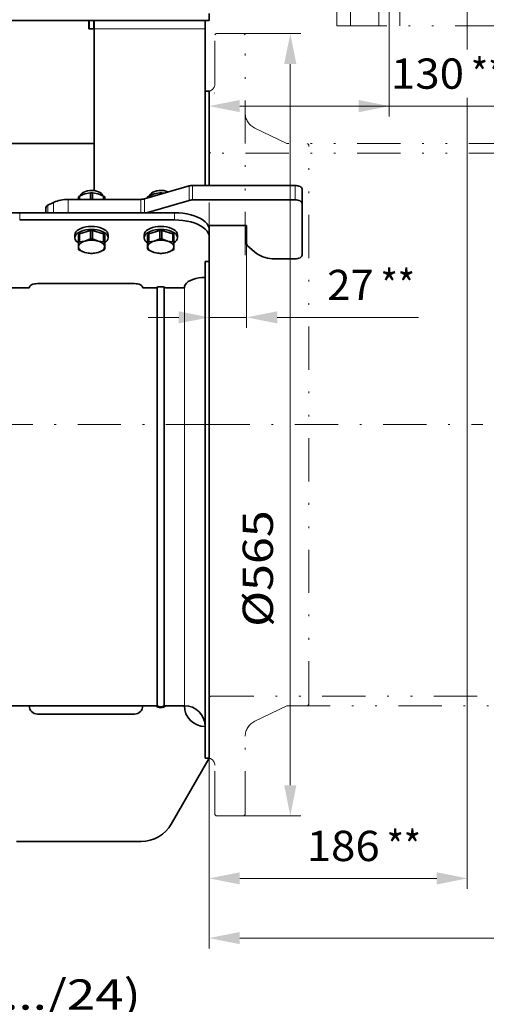
# Model space of a CAD drawing. Units: millimetres. Extents: x 0 to 210, y 0 to 297.
# Drawn here: x 142 to 169, y 146 to 202 of the extents above; entities that cross this region are included whole.
import ezdxf
from ezdxf.enums import TextEntityAlignment as Align

# ---------------------------------------------------------------- set-up
doc = ezdxf.new("R2010")
doc.units = ezdxf.units.MM
doc.header["$LTSCALE"] = 5
for name, pattern in [('AUSGEZOGEN', [0]), ('DASHDOT', [1, 0.5, -0.25, 0, -0.25]), ('DIVIDE', [1.25, 0.5, -0.25, 0, -0.25, 0, -0.25])]:
    doc.linetypes.add(name, pattern=pattern)
for name, color, linetype, true_color in [('Bemassung', 6, 'Continuous', 0xff00ff), ('Konstruktionslinien', 96, 'Continuous', 0x008000), ('Mittellinie', 1, 'Continuous', 0xff0000), ('Volllinie breit', 18, 'Continuous', 0x000000), ('Volllinie schmal', 136, 'Continuous', 0x007e7e)]:
    doc.layers.add(name, color=color, linetype=linetype, true_color=true_color)
doc.styles.add('Arial', font='arial.ttf')
doc.dimstyles.new('ISO-25', dxfattribs={"dimtxt": 2.5, "dimasz": 2.5, "dimexe": 1.25, "dimexo": 0.625, "dimtad": 1, "dimtxsty": 'Standard', "dimcen": 2.5, "dimadec": 0, "dimazin": 0, "dimtfac": 1, "dimtmove": 0, "dimatfit": 3, "dimfxl": 1, "dimarcsym": 0})

# ---------------------------------------------------------------- blocks, each defined once
blk = doc.blocks.new('*D4')
at = {"layer": 'Bemassung', "linetype": 'AUSGEZOGEN', "lineweight": 18, "true_color": 0xff00ff}
for points in [[(91.75, 144.279), (93.514, 143.926), (93.514, 144.632)], [(167.691, 144.279), (165.927, 144.632), (165.927, 143.926)]]:
    blk.add_hatch(color=6, dxfattribs=at).paths.add_polyline_path(points, flags=0)
at = {"layer": 'Bemassung', "color": 6, "linetype": 'AUSGEZOGEN', "lineweight": 18, "true_color": 0xff00ff}
for p, q in [((91.75, 140.286), (91.75, 144.879)), ((167.691, 138.72), (167.691, 144.879)), ((93.514, 144.279), (165.927, 144.279)), ((91.75, 109.32), (91.75, 140.286))]:
    blk.add_line(p, q, dxfattribs=at)
at = {"layer": 'Bemassung', "color": 6, "linetype": 'AUSGEZOGEN', "lineweight": 18, "true_color": 0xff00ff, "style": 'Arial'}
for s, width, p, p2 in [('950', 1.035837, (127.069, 145.279), (131.289, 145.279)), (' (TE17..../24)', 1.203044, (131.689, 145.279), (148.839, 145.279))]:
    blk.add_text(s, height=1.75, dxfattribs=dict(at, width=width)).set_placement(p, p2, align=Align.FIT)
blk = doc.blocks.new('*D8')
at = {"layer": 'Bemassung', "linetype": 'AUSGEZOGEN', "lineweight": 18, "true_color": 0xff00ff}
for points in [[(152.79, 185.284), (151.026, 185.636), (151.026, 184.931)], [(154.95, 185.284), (156.714, 184.931), (156.714, 185.636)]]:
    blk.add_hatch(color=6, dxfattribs=at).paths.add_polyline_path(points, flags=0)
at = {"layer": 'Bemassung', "color": 6, "linetype": 'AUSGEZOGEN', "lineweight": 18, "true_color": 0xff00ff}
for p, q in [((152.79, 190.593), (152.79, 190.333)), ((152.79, 190.333), (152.79, 189.917)), ((152.79, 189.917), (152.79, 188.517)), ((154.95, 189.526), (154.95, 189.526)), ((154.95, 189.526), (154.95, 184.684)), ((152.79, 188.517), (152.79, 184.684)), ((151.026, 185.284), (149.262, 185.284)), ((154.95, 185.284), (152.79, 185.284)), ((156.714, 185.284), (158.478, 185.284)), ((156.714, 185.284), (164.866, 185.284))]:
    blk.add_line(p, q, dxfattribs=at)
at = {"layer": 'Bemassung', "color": 6, "linetype": 'AUSGEZOGEN', "lineweight": 18, "true_color": 0xff00ff, "style": 'Arial'}
for s, width, p, p2 in [('27', 0.986745, (159.606, 186.284), (162.286, 186.284)), ('**', 1.041831, (162.686, 186.284), (164.666, 186.284))]:
    blk.add_text(s, height=1.75, dxfattribs=dict(at, width=width)).set_placement(p, p2, align=Align.FIT)
blk = doc.blocks.new('*D9')
at = {"layer": 'Bemassung', "linetype": 'AUSGEZOGEN', "lineweight": 18, "true_color": 0xff00ff}
for points in [[(91.75, 225.583), (93.514, 225.231), (93.514, 225.936)], [(167.691, 225.583), (165.927, 225.936), (165.927, 225.231)]]:
    blk.add_hatch(color=6, dxfattribs=at).paths.add_polyline_path(points, flags=0)
at = {"layer": 'Bemassung', "color": 6, "linetype": 'AUSGEZOGEN', "lineweight": 18, "true_color": 0xff00ff}
for p, q in [((91.75, 186.24), (91.75, 226.183)), ((167.691, 215.64), (167.691, 226.183)), ((165.927, 225.583), (93.514, 225.583))]:
    blk.add_line(p, q, dxfattribs=at)
at = {"layer": 'Bemassung', "color": 6, "linetype": 'AUSGEZOGEN', "lineweight": 18, "true_color": 0xff00ff, "style": 'Arial'}
for s, width, p, p2 in [('950', 1.035837, (121.82, 226.583), (126.04, 226.583)), ('  (T17..../24)', 1.22959, (126.44, 226.583), (142.8, 226.583))]:
    blk.add_text(s, height=1.75, dxfattribs=dict(at, width=width)).set_placement(p, p2, align=Align.FIT)
blk = doc.blocks.new('*D19')
at = {"layer": 'Bemassung', "linetype": 'AUSGEZOGEN', "lineweight": 18, "true_color": 0xff00ff}
for points in [[(157.47, 201.685), (157.117, 199.921), (157.823, 199.921)], [(157.47, 156.485), (157.823, 158.249), (157.117, 158.249)]]:
    blk.add_hatch(color=6, dxfattribs=at).paths.add_polyline_path(points, flags=0)
at = {"layer": 'Bemassung', "color": 6, "linetype": 'AUSGEZOGEN', "lineweight": 18, "true_color": 0xff00ff}
for p, q in [((153.19, 201.685), (154.79, 201.685)), ((154.79, 201.685), (158.07, 201.685)), ((157.47, 199.921), (157.47, 158.249)), ((153.19, 156.485), (154.79, 156.485)), ((154.79, 156.485), (158.07, 156.485))]:
    blk.add_line(p, q, dxfattribs=at)
at = {"layer": 'Bemassung', "color": 6, "linetype": 'AUSGEZOGEN', "lineweight": 18, "true_color": 0xff00ff, "style": 'Arial', "width": 1.128128}
blk.add_text('%%c565', height=1.75, rotation=90, dxfattribs=at).set_placement((156.47, 167.396), (156.47, 174.136), align=Align.FIT)
blk = doc.blocks.new('*D24')
at = {"layer": 'Bemassung', "linetype": 'AUSGEZOGEN', "lineweight": 18, "true_color": 0xff00ff}
for points in [[(152.79, 197.495), (154.554, 197.142), (154.554, 197.848)], [(163.19, 197.495), (161.426, 197.848), (161.426, 197.142)]]:
    blk.add_hatch(color=6, dxfattribs=at).paths.add_polyline_path(points, flags=0)
at = {"layer": 'Bemassung', "color": 6, "linetype": 'AUSGEZOGEN', "lineweight": 18, "true_color": 0xff00ff}
for p, q in [((163.19, 203.629), (163.19, 203.501)), ((163.19, 203.501), (163.19, 202.861)), ((163.19, 202.861), (163.19, 196.895)), ((152.79, 198.365), (152.79, 196.895)), ((161.426, 197.495), (154.554, 197.495)), ((161.426, 197.495), (170.085, 197.495))]:
    blk.add_line(p, q, dxfattribs=at)
at = {"layer": 'Bemassung', "color": 6, "linetype": 'AUSGEZOGEN', "lineweight": 18, "true_color": 0xff00ff, "style": 'Arial'}
for s, width, p, p2 in [('**', 1.041831, (167.905, 198.495), (169.885, 198.495)), ('130', 1.035837, (163.285, 198.495), (167.505, 198.495))]:
    blk.add_text(s, height=1.75, dxfattribs=dict(at, width=width)).set_placement(p, p2, align=Align.FIT)
blk = doc.blocks.new('AVR_80_VA_002_nNn024')
at = {"layer": 'Konstruktionslinien', "color": 96, "linetype": 'DIVIDE', "lineweight": 18, "true_color": 0x008000}
for p, q in [((160.15, 202.941), (160.15, 202.141)), ((160.95, 202.141), (160.95, 202.941)), ((162.59, 202.141), (162.59, 202.941)), ((163.79, 202.941), (163.79, 202.141)), ((160.15, 202.141), (160.95, 202.141)), ((182.39, 202.141), (160.95, 202.141))]:
    blk.add_line(p, q, dxfattribs=at)
blk = doc.blocks.new('*D27')
at = {"layer": 'Bemassung', "linetype": 'AUSGEZOGEN', "lineweight": 18, "true_color": 0xff00ff}
for points in [[(152.79, 152.866), (154.554, 152.513), (154.554, 153.219)], [(167.691, 152.866), (165.927, 153.219), (165.927, 152.513)]]:
    blk.add_hatch(color=6, dxfattribs=at).paths.add_polyline_path(points, flags=0)
at = {"layer": 'Bemassung', "color": 6, "linetype": 'AUSGEZOGEN', "lineweight": 18, "true_color": 0xff00ff}
for p, q in [((167.691, 205.24), (167.691, 200.77)), ((167.691, 197.97), (167.691, 179.085)), ((167.691, 179.085), (167.691, 163.397)), ((167.691, 163.397), (167.691, 162.829)), ((167.691, 162.829), (167.691, 152.266)), ((152.79, 159.805), (152.79, 152.266)), ((165.927, 152.866), (154.554, 152.866))]:
    blk.add_line(p, q, dxfattribs=at)
at = {"layer": 'Bemassung', "color": 6, "linetype": 'AUSGEZOGEN', "lineweight": 18, "true_color": 0xff00ff, "style": 'Arial'}
for s, width, p, p2 in [('186', 1.035837, (158.416, 153.866), (162.636, 153.866)), ('**', 1.041831, (163.036, 153.866), (165.016, 153.866))]:
    blk.add_text(s, height=1.75, dxfattribs=dict(at, width=width)).set_placement(p, p2, align=Align.FIT)
blk = doc.blocks.new('*D29')
at = {"layer": 'Bemassung', "linetype": 'AUSGEZOGEN', "lineweight": 18, "true_color": 0xff00ff}
for points in [[(152.79, 149.417), (154.554, 149.064), (154.554, 149.77)], [(183.19, 149.417), (181.426, 149.77), (181.426, 149.064)]]:
    blk.add_hatch(color=6, dxfattribs=at).paths.add_polyline_path(points, flags=0)
at = {"layer": 'Bemassung', "color": 6, "linetype": 'AUSGEZOGEN', "lineweight": 18, "true_color": 0xff00ff}
for p, q in [((152.79, 159.805), (152.79, 151.217)), ((152.79, 151.217), (152.79, 148.817)), ((183.19, 145.931), (183.19, 150.017)), ((154.554, 149.417), (181.426, 149.417))]:
    blk.add_line(p, q, dxfattribs=at)
at = {"layer": 'Bemassung', "color": 6, "linetype": 'AUSGEZOGEN', "lineweight": 18, "true_color": 0xff00ff, "style": 'Arial'}
for s, width, p, p2 in [('(380', 1.084344, (170.629, 150.417), (175.929, 150.417)), (')', 0.835637, (176.329, 150.417), (177.009, 150.417))]:
    blk.add_text(s, height=1.75, dxfattribs=dict(at, width=width)).set_placement(p, p2, align=Align.FIT)
blk = doc.blocks.new('RZPE40-1_PL24_SAR_nNn00')
at = {"layer": 'Bemassung', "color": 6, "linetype": 'AUSGEZOGEN', "lineweight": 18, "true_color": 0xff00ff}
dim = blk.add_linear_dim(base=(167.691, 144.279), p1=(91.75, 109.32), p2=(167.691, 138.72), text='950 (TE17..../24)', dimstyle='ISO-25', override={"dimtxt": 1.75, "dimasz": 1.763887, "dimexe": 0.6, "dimgap": 0.25, "dimtad": 1, "dimjust": 3, "dimdec": 0, "dimlfac": 12.5, "dimtxsty": 'Arial', "dimsah": 1, "dimclrd": 6, "dimclre": 6, "dimclrt": 6, "dimadec": 0}, dxfattribs=at)
dim.commit()
dim.dimension.update_dxf_attribs({"geometry": '*D4', "text_midpoint": (137.954, 146.154), "dimtype": 160})
blk = doc.blocks.new('RZP40-1_PL24_SAR_nNn04')
at = {"layer": 'Mittellinie', "color": 1, "linetype": 'DASHDOT', "lineweight": 18, "true_color": 0xff0000}
blk.add_line((152.79, 179.085), (89.636, 179.085), dxfattribs=at)
at = {"layer": 'Volllinie breit', "color": 18, "linetype": 'AUSGEZOGEN', "lineweight": 35, "true_color": 0x000000}
for p, q in [((152.79, 202.44), (152.79, 202.84)), ((115.99, 202.44), (152.79, 202.44)), ((145.83, 201.96), (145.83, 202.44)), ((146.15, 192.61), (146.15, 202.44)), ((152.55, 192.904), (152.55, 202.44)), ((145.83, 201.96), (146.15, 201.96)), ((152.79, 198.365), (152.55, 198.365)), ((152.79, 198.365), (152.79, 192.904)), ((146.15, 195.325), (139.399, 195.325)), ((157.75, 192.904), (151.828, 192.904)), ((145.292, 192.296), (145.61, 192.43)), ((145.4, 192.411), (145.333, 192.313)), ((145.61, 192.43), (145.928, 192.48)), ((145.928, 192.48), (145.928, 192.104)), ((146.052, 192.48), (146.052, 192.104)), ((146.052, 192.48), (146.37, 192.43)), ((146.37, 192.43), (146.688, 192.296)), ((146.647, 192.313), (146.58, 192.411)), ((151.628, 192.877), (149.043, 192.131)), ((149.292, 192.296), (149.61, 192.43)), ((149.4, 192.411), (149.333, 192.313)), ((149.61, 192.43), (149.928, 192.48)), ((149.928, 192.48), (149.928, 192.386)), ((150.052, 192.48), (150.052, 192.422)), ((150.052, 192.48), (150.181, 192.46)), ((158.15, 188.873), (158.15, 192.704)), ((143.798, 191.928), (143.467, 191.763)), ((148.843, 192.104), (144.647, 192.104)), ((145.23, 192.242), (145.23, 192.104)), ((145.292, 192.296), (145.292, 192.104)), ((146.688, 192.296), (146.688, 192.104)), ((146.75, 192.104), (146.75, 192.242)), ((151.628, 192.046), (149.158, 191.333)), ((149.23, 192.242), (149.23, 192.185)), ((149.292, 192.296), (149.292, 192.203)), ((157.75, 192.073), (151.828, 192.073)), ((150.79, 191.333), (141.841, 191.333)), ((143.35, 191.333), (143.35, 191.621)), ((150.79, 190.917), (141.841, 190.917)), ((145.03, 190.057), (145.03, 189.884)), ((145.23, 190.067), (145.23, 189.223)), ((145.292, 190.121), (145.928, 190.305)), ((145.292, 190.121), (145.292, 189.644)), ((145.928, 190.305), (145.928, 189.827)), ((146.052, 190.305), (146.052, 189.827)), ((146.052, 190.305), (146.688, 190.121)), ((146.688, 190.121), (146.688, 189.644)), ((146.75, 190.067), (146.75, 189.223)), ((146.95, 189.884), (146.95, 190.057)), ((149.03, 190.057), (149.03, 189.884)), ((149.23, 190.067), (149.23, 189.223)), ((149.292, 190.121), (149.928, 190.305)), ((149.292, 190.121), (149.292, 189.644)), ((149.928, 190.305), (149.928, 189.827)), ((150.052, 190.305), (150.052, 189.827)), ((150.052, 190.305), (150.688, 190.121)), ((150.688, 190.121), (150.688, 189.644)), ((150.75, 190.067), (150.75, 189.223)), ((150.95, 189.884), (150.95, 190.057)), ((152.721, 190.593), (154.91, 190.593)), ((152.79, 190.593), (152.79, 159.805)), ((154.95, 190.573), (154.95, 189.526)), ((145.292, 189.644), (145.61, 189.693)), ((145.61, 189.693), (145.928, 189.827)), ((146.052, 189.827), (146.37, 189.693)), ((146.37, 189.693), (146.688, 189.644)), ((149.292, 189.644), (149.61, 189.693)), ((149.61, 189.693), (149.928, 189.827)), ((150.052, 189.827), (150.37, 189.693)), ((150.37, 189.693), (150.688, 189.644)), ((145.61, 189.035), (145.292, 189.169)), ((145.928, 188.985), (145.61, 189.035)), ((146.37, 189.035), (146.052, 188.985)), ((146.688, 189.169), (146.37, 189.035)), ((149.61, 189.035), (149.292, 189.169)), ((149.928, 188.985), (149.61, 189.035)), ((150.37, 189.035), (150.052, 188.985)), ((150.688, 189.169), (150.37, 189.035)), ((155.004, 189.426), (155.527, 188.973)), ((152.55, 188.517), (152.79, 188.517)), ((152.55, 159.805), (152.55, 188.517)), ((156.567, 188.673), (157.75, 188.673)), ((148.47, 187.237), (142.87, 187.237)), ((140.39, 186.997), (142.39, 186.997)), ((148.95, 186.997), (149.704, 186.997)), ((149.79, 187.03), (149.79, 162.845)), ((150.19, 187.03), (150.19, 162.845)), ((150.276, 186.997), (151.35, 186.997)), ((139.399, 162.845), (149.79, 162.845)), ((150.19, 162.845), (151.35, 162.845)), ((142.87, 162.365), (148.47, 162.365)), ((152.79, 159.805), (150.596, 156.005)), ((152.55, 159.805), (152.79, 159.805)), ((148.864, 155.005), (141.65, 155.005))]:
    blk.add_line(p, q, dxfattribs=at)
for points in [[(157.75, 192.904), (157.828, 192.9), (157.903, 192.889), (157.972, 192.87), (158.033, 192.846), (158.083, 192.815), (158.119, 192.781), (158.142, 192.743), (158.15, 192.704)], [(146.58, 192.411), (146.556, 192.44), (146.487, 192.498), (146.394, 192.547), (146.282, 192.584), (146.157, 192.609), (146.024, 192.62), (145.889, 192.617), (145.759, 192.599), (145.64, 192.567), (145.537, 192.523), (145.455, 192.47), (145.4, 192.411)], [(150.428, 192.531), (150.394, 192.547), (150.282, 192.584), (150.157, 192.609), (150.024, 192.62), (149.889, 192.617), (149.759, 192.599), (149.64, 192.567), (149.537, 192.523), (149.455, 192.47), (149.4, 192.411)], [(158.15, 191.873), (158.142, 191.912), (158.119, 191.949), (158.083, 191.984), (158.033, 192.014), (157.972, 192.039), (157.903, 192.058), (157.828, 192.069), (157.75, 192.073)], [(150.79, 191.333), (151.031, 191.325), (151.269, 191.304), (151.499, 191.268), (151.719, 191.218), (151.926, 191.156), (152.116, 191.081), (152.287, 190.996), (152.436, 190.901), (152.561, 190.797), (152.66, 190.687), (152.732, 190.572), (152.775, 190.453), (152.79, 190.333)], [(152.79, 189.917), (152.775, 190.038), (152.732, 190.156), (152.66, 190.272), (152.561, 190.382), (152.436, 190.485), (152.287, 190.58), (152.116, 190.666), (151.926, 190.74), (151.719, 190.803), (151.499, 190.852), (151.269, 190.888), (151.031, 190.91), (150.79, 190.917)], [(146.95, 190.057), (146.935, 190.14), (146.892, 190.221), (146.821, 190.297), (146.725, 190.366), (146.607, 190.425), (146.47, 190.473), (146.318, 190.508), (146.157, 190.53), (145.99, 190.537), (145.823, 190.53), (145.662, 190.508), (145.51, 190.473), (145.373, 190.425), (145.255, 190.366), (145.159, 190.297), (145.088, 190.221), (145.045, 190.14), (145.03, 190.057), (145.03, 190.057)], [(145.03, 189.884), (145.045, 189.967), (145.088, 190.048), (145.159, 190.124), (145.255, 190.192), (145.373, 190.252), (145.51, 190.3), (145.662, 190.335), (145.823, 190.357), (145.99, 190.364), (146.157, 190.357), (146.318, 190.335), (146.47, 190.3), (146.607, 190.252), (146.725, 190.192), (146.821, 190.124), (146.892, 190.048), (146.935, 189.967), (146.95, 189.884), (146.935, 189.8), (146.892, 189.72), (146.821, 189.644), (146.75, 189.591)], [(150.95, 190.057), (150.935, 190.14), (150.892, 190.221), (150.821, 190.297), (150.725, 190.366), (150.607, 190.425), (150.47, 190.473), (150.318, 190.508), (150.157, 190.53), (149.99, 190.537), (149.823, 190.53), (149.662, 190.508), (149.51, 190.473), (149.373, 190.425), (149.255, 190.366), (149.159, 190.297), (149.088, 190.221), (149.045, 190.14), (149.03, 190.057), (149.03, 190.057)], [(149.03, 189.884), (149.045, 189.967), (149.088, 190.048), (149.159, 190.124), (149.255, 190.192), (149.373, 190.252), (149.51, 190.3), (149.662, 190.335), (149.823, 190.357), (149.99, 190.364), (150.157, 190.357), (150.318, 190.335), (150.47, 190.3), (150.607, 190.252), (150.725, 190.192), (150.821, 190.124), (150.892, 190.048), (150.935, 189.967), (150.95, 189.884), (150.935, 189.8), (150.892, 189.72), (150.821, 189.644), (150.753, 189.592)], [(154.91, 190.593), (154.918, 190.592), (154.925, 190.591), (154.932, 190.589), (154.938, 190.587), (154.943, 190.584), (154.947, 190.58), (154.949, 190.577), (154.95, 190.573)], [(145.23, 189.364), (145.236, 189.414), (145.256, 189.463), (145.288, 189.51), (145.332, 189.554), (145.387, 189.596), (145.453, 189.633), (145.527, 189.666), (145.61, 189.693)], [(146.37, 189.693), (146.453, 189.666), (146.527, 189.633), (146.593, 189.596), (146.648, 189.554), (146.692, 189.51), (146.724, 189.463), (146.743, 189.414), (146.75, 189.364)], [(149.23, 189.364), (149.236, 189.414), (149.256, 189.463), (149.288, 189.51), (149.332, 189.554), (149.387, 189.596), (149.453, 189.633), (149.527, 189.666), (149.61, 189.693)], [(150.37, 189.693), (150.453, 189.666), (150.527, 189.633), (150.593, 189.596), (150.648, 189.554), (150.692, 189.51), (150.724, 189.463), (150.743, 189.414), (150.75, 189.364)], [(145.61, 189.035), (145.527, 189.063), (145.453, 189.096), (145.387, 189.133), (145.332, 189.174), (145.288, 189.219), (145.256, 189.266), (145.236, 189.315), (145.23, 189.364)], [(146.75, 189.364), (146.743, 189.315), (146.724, 189.266), (146.692, 189.219), (146.648, 189.174), (146.593, 189.133), (146.527, 189.096), (146.453, 189.063), (146.37, 189.035)], [(149.61, 189.035), (149.527, 189.063), (149.453, 189.096), (149.387, 189.133), (149.332, 189.174), (149.288, 189.219), (149.256, 189.266), (149.236, 189.315), (149.23, 189.364)], [(150.75, 189.364), (150.743, 189.315), (150.724, 189.266), (150.692, 189.219), (150.648, 189.174), (150.593, 189.133), (150.527, 189.096), (150.453, 189.063), (150.37, 189.035)], [(157.75, 188.673), (157.828, 188.677), (157.903, 188.688), (157.972, 188.706), (158.033, 188.731), (158.083, 188.762), (158.119, 188.796), (158.142, 188.834), (158.15, 188.873)], [(142.87, 187.237), (142.776, 187.232), (142.686, 187.219), (142.603, 187.197), (142.531, 187.167), (142.471, 187.13), (142.426, 187.089), (142.399, 187.044), (142.39, 186.997)], [(148.95, 186.997), (148.941, 187.044), (148.913, 187.089), (148.869, 187.13), (148.809, 187.167), (148.737, 187.197), (148.654, 187.219), (148.564, 187.232), (148.47, 187.237)], [(152.55, 187.597), (152.362, 187.59), (152.179, 187.568), (152.005, 187.532), (151.845, 187.482), (151.701, 187.421), (151.579, 187.35), (151.481, 187.269), (151.409, 187.182), (151.365, 187.091), (151.35, 186.997)]]:
    blk.add_lwpolyline(points, dxfattribs=at)
for centre, radius, start, end in [((151.824, 192.175), 0.73, 89.681, 105.5803), ((145.99, 190.795), 1.686, 87.8884, 92.1116), ((149.99, 190.795), 1.686, 87.8884, 92.1116), ((143.525, 191.595), 0.177, 109.1381, 171.5835), ((144.608, 190.156), 1.949, 88.8567, 114.5451), ((145.58, 191.901), 0.488, 126.0692, 135.7183), ((146.4, 191.901), 0.489, 44.2823, 53.9307), ((148.847, 192.834), 0.729, 269.6804, 285.581), ((149.58, 191.901), 0.488, 126.0691, 135.718), ((151.824, 191.343), 0.729, 89.6804, 105.5809), ((141.799, 176.24), 15.093, 89.8418, 102.2219), ((145.58, 189.726), 0.488, 126.0678, 135.7185), ((145.99, 188.62), 1.686, 87.8884, 92.1116), ((146.4, 189.726), 0.488, 44.2822, 53.9321), ((149.58, 189.726), 0.488, 126.0677, 135.7181), ((149.99, 188.62), 1.686, 87.8884, 92.1116), ((150.4, 189.726), 0.488, 44.2819, 53.9322), ((145.403, 189.924), 0.375, 186.1439, 241.9016), ((145.58, 189.249), 0.488, 126.0692, 135.7183), ((145.99, 188.314), 1.431, 74.602, 105.398), ((145.99, 188.142), 1.686, 87.8884, 92.1116), ((146.4, 189.249), 0.489, 44.2823, 53.9307), ((149.405, 189.925), 0.377, 186.2054, 242.3821), ((149.58, 189.249), 0.488, 126.0691, 135.718), ((149.99, 188.314), 1.431, 74.602, 105.398), ((149.99, 188.142), 1.686, 87.8884, 92.1116), ((150.4, 189.249), 0.489, 44.282, 53.9308), ((155.085, 189.534), 0.136, 183.4441, 232.9295), ((145.58, 189.564), 0.488, 224.2815, 233.9322), ((145.99, 190.415), 1.431, 254.6021, 285.3979), ((145.99, 190.67), 1.686, 267.8884, 272.1116), ((146.4, 189.564), 0.488, 306.0679, 315.7178), ((149.58, 189.564), 0.488, 224.2819, 233.9323), ((149.99, 190.415), 1.431, 254.6021, 285.3979), ((149.99, 190.67), 1.686, 267.8884, 272.1116), ((150.4, 189.564), 0.488, 306.0678, 315.7181), ((156.482, 190.329), 1.658, 234.8603, 272.9355), ((149.99, 186.363), 0.696, 65.7588, 114.2412), ((142.87, 162.845), 0.48, 180, 270), ((148.47, 162.845), 0.48, 270, 0), ((149.99, 163.125), 0.4, 224.427, 315.573), ((149.99, 163.085), 0.312, 230.1944, 309.8056), ((151.35, 161.645), 1.2, 0, 90), ((152.55, 162.845), 1.2, 180, 270), ((148.864, 157.005), 2, 270, 330)]:
    blk.add_arc(centre, radius, start, end, dxfattribs=at)
at = {"layer": 'Volllinie schmal', "color": 136, "linetype": 'AUSGEZOGEN', "lineweight": 18, "true_color": 0x007e7e}
for p, q in [((145.87, 201.96), (145.87, 202.44)), ((146.11, 201.96), (146.11, 202.44)), ((152.55, 201.96), (146.15, 201.96)), ((151.828, 192.904), (151.828, 192.073)), ((157.75, 192.073), (157.75, 192.904)), ((151.628, 192.046), (151.628, 192.877)), ((143.467, 191.763), (143.467, 191.333)), ((143.798, 191.333), (143.798, 191.928)), ((144.647, 192.104), (144.647, 191.333)), ((148.843, 191.333), (148.843, 192.104)), ((149.043, 192.131), (149.043, 191.333)), ((141.841, 191.333), (141.841, 190.917)), ((150.79, 190.917), (150.79, 191.333)), ((151.35, 186.997), (151.35, 162.845))]:
    blk.add_line(p, q, dxfattribs=at)
at = {"layer": 'Bemassung', "color": 6, "linetype": 'AUSGEZOGEN', "lineweight": 18, "true_color": 0xff00ff}
dim = blk.add_linear_dim(base=(91.75, 225.583), p1=(167.691, 215.64), p2=(91.75, 186.24), angle=180, text='950  (T17..../24)', dimstyle='ISO-25', override={"dimtxt": 1.75, "dimasz": 1.763887, "dimexe": 0.6, "dimgap": 0.25, "dimtad": 1, "dimjust": 3, "dimdec": 0, "dimlfac": 12.5, "dimtxsty": 'Arial', "dimsah": 1, "dimclrd": 6, "dimclre": 6, "dimclrt": 6, "dimadec": 0}, dxfattribs=at)
dim.commit()
dim.dimension.update_dxf_attribs({"geometry": '*D9', "text_midpoint": (132.31, 227.458), "dimtype": 160})
dim = blk.add_linear_dim(base=(152.79, 185.284), p1=(154.95, 189.526), p2=(152.79, 190.593), angle=180, dimstyle='ISO-25', override={"dimtxt": 1.75, "dimasz": 1.763887, "dimexe": 0.6, "dimgap": 0.25, "dimtad": 1, "dimjust": 3, "dimdec": 0, "dimlfac": 12.5, "dimpost": '<>**', "dimtxsty": 'Arial', "dimsah": 1, "dimclrd": 6, "dimclre": 6, "dimclrt": 6, "dimadec": 0}, dxfattribs=at)
dim.commit()
dim.dimension.update_dxf_attribs({"geometry": '*D8', "text_midpoint": (162.136, 187.159), "dimtype": 160})
blk = doc.blocks.new('FlanschDN400_SA_001_nNn017')
at = {"layer": 'Konstruktionslinien', "color": 96, "linetype": 'DIVIDE', "lineweight": 18, "true_color": 0x008000}
for p, q in [((153.19, 201.685), (153.11, 201.605)), ((153.11, 198.757), (153.11, 201.605)), ((154.79, 201.685), (153.19, 201.685)), ((154.87, 201.605), (154.79, 201.685)), ((154.87, 188.875), (154.87, 201.605)), ((152.79, 198.365), (152.79, 159.805)), ((153.095, 198.26), (153.1, 198.25)), ((157.27, 195.341), (155.417, 196.225)), ((183.19, 195.341), (157.27, 195.341)), ((158.55, 195.261), (158.47, 195.341)), ((158.55, 162.909), (158.55, 195.261)), ((152.87, 194.773), (152.79, 194.853)), ((183.19, 194.773), (152.87, 194.773)), ((152.79, 163.317), (152.87, 163.397)), ((152.87, 163.397), (183.19, 163.397)), ((155.417, 161.945), (157.27, 162.829)), ((157.27, 162.829), (183.19, 162.829)), ((158.47, 162.829), (158.55, 162.909)), ((154.87, 156.565), (154.87, 161.078)), ((153.11, 156.565), (153.11, 159.413)), ((153.11, 156.565), (153.19, 156.485)), ((153.19, 156.485), (154.79, 156.485)), ((154.79, 156.485), (154.87, 156.565))]:
    blk.add_line(p, q, dxfattribs=at)
for centre, radius, start, end in [((152.71, 198.757), 0.4, 281.537, 0), ((155.83, 197.091), 0.96, 180, 244.5), ((155.83, 161.078), 0.96, 115.5, 180), ((152.71, 159.413), 0.4, 0, 78.463)]:
    blk.add_arc(centre, radius, start, end, dxfattribs=at)
at = {"layer": 'Mittellinie', "color": 1, "linetype": 'DASHDOT', "lineweight": 18, "true_color": 0xff0000}
blk.add_line((152.63, 179.085), (168.582, 179.085), dxfattribs=at)
at = {"layer": 'Bemassung', "color": 6, "linetype": 'AUSGEZOGEN', "lineweight": 18, "true_color": 0xff00ff}
dim = blk.add_linear_dim(base=(157.47, 156.485), p1=(153.19, 201.685), p2=(153.19, 156.485), angle=270, dimstyle='ISO-25', override={"dimtxt": 1.75, "dimasz": 1.763887, "dimexe": 0.6, "dimgap": 0.25, "dimtad": 1, "dimjust": 3, "dimdec": 0, "dimlfac": 12.5, "dimpost": '%%c<>', "dimtxsty": 'Arial', "dimsah": 1, "dimclrd": 6, "dimclre": 6, "dimclrt": 6, "dimadec": 0}, dxfattribs=at)
dim.commit()
dim.dimension.update_dxf_attribs({"geometry": '*D19', "text_midpoint": (155.595, 170.766), "dimtype": 160, "text_rotation": 90})

msp = doc.modelspace()

# ---------------------------------------------------------------- block references
for name in ['AVR_80_VA_002_nNn024', 'RZP40-1_PL24_SAR_nNn04', 'FlanschDN400_SA_001_nNn017', 'RZPE40-1_PL24_SAR_nNn00']:
    msp.add_blockref(name, (0, 0))

# ---------------------------------------------------------------- dimensions: what is measured, and where the dimension line sits
at = {"layer": 'Bemassung', "color": 6, "linetype": 'AUSGEZOGEN', "lineweight": 18, "true_color": 0xff00ff}
for base, p1, p2, picture, middle in [((152.79, 152.866), (167.691, 205.24), (152.79, 159.805), '*D27', (161.716, 154.741)), ((152.79, 197.495), (163.19, 203.629), (152.79, 198.365), '*D24', (166.585, 199.37))]:
    dim = msp.add_linear_dim(base=base, p1=p1, p2=p2, angle=180, dimstyle='ISO-25', override={"dimtxt": 1.75, "dimasz": 1.763887, "dimexe": 0.6, "dimgap": 0.25, "dimtad": 1, "dimjust": 3, "dimdec": 0, "dimlfac": 12.5, "dimpost": '<>**', "dimtxsty": 'Arial', "dimsah": 1, "dimclrd": 6, "dimclre": 6, "dimclrt": 6, "dimadec": 0}, dxfattribs=at)
    dim.commit()
    dim.dimension.update_dxf_attribs({"geometry": picture, "text_midpoint": middle, "dimtype": 160})
dim = msp.add_linear_dim(base=(183.19, 149.417), p1=(152.79, 159.805), p2=(183.19, 145.931), dimstyle='ISO-25', override={"dimtxt": 1.75, "dimasz": 1.763887, "dimexe": 0.6, "dimgap": 0.25, "dimtad": 1, "dimjust": 3, "dimdec": 0, "dimlfac": 12.5, "dimpost": '(<>)', "dimtxsty": 'Arial', "dimsah": 1, "dimclrd": 6, "dimclre": 6, "dimclrt": 6, "dimadec": 0}, dxfattribs=at)
dim.commit()
dim.dimension.update_dxf_attribs({"geometry": '*D29', "text_midpoint": (173.819, 151.292), "dimtype": 160})

doc.saveas('drawing.dxf')
